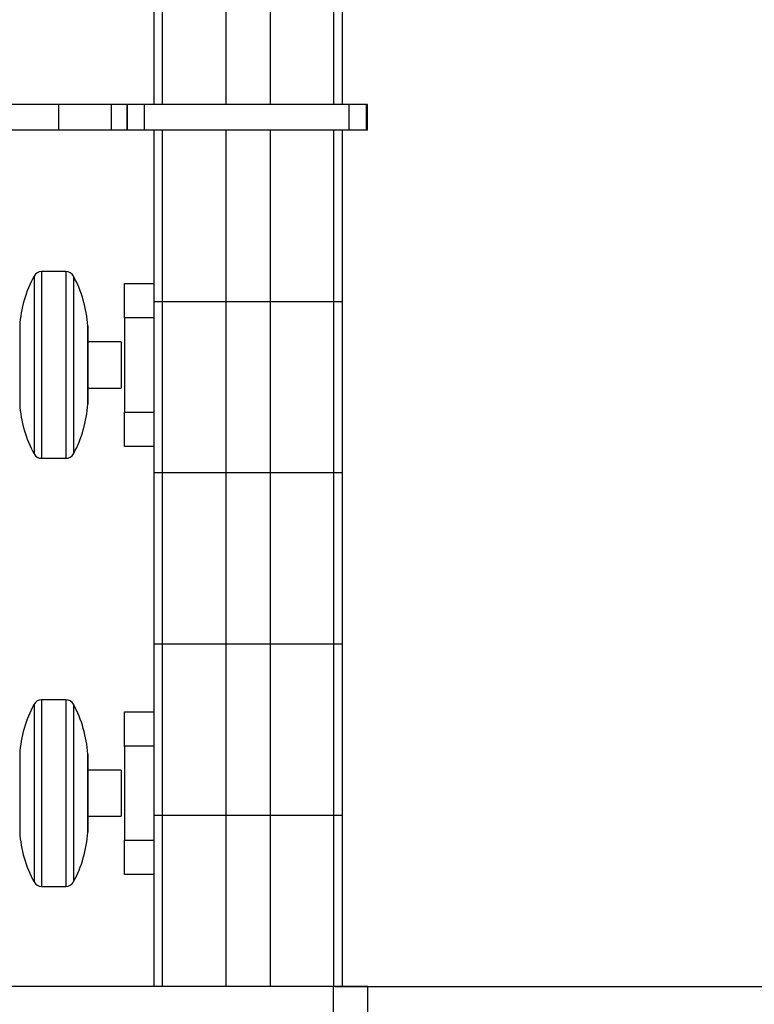
# Model space of a CAD drawing. Units: millimetres. Extents: x 18051 to 25100, y -220 to 10735.
# Drawn here: x 22988 to 23417, y 8858 to 9433 of the extents above; entities that cross this region are included whole.
import ezdxf

# ---------------------------------------------------------------- set-up
doc = ezdxf.new("R2010")
doc.units = ezdxf.units.MM
doc.header["$PDSIZE"] = -1
doc.layers.add('размер', color=92, linetype='Continuous', lineweight=15)
doc.dimstyles.new('Размер М1.1', dxfattribs={"dimtxt": 300, "dimasz": 200, "dimexe": 1, "dimexo": 1, "dimgap": 50, "dimtad": 1, "dimdec": 0, "dimzin": 0, "dimtxsty": 'Standard', "dimcen": 2.5, "dimazin": 0, "dimtfac": 1, "dimtmove": 0, "dimatfit": 3, "dimfxl": 1, "dimtzin": 0, "dimarcsym": 0})

# ---------------------------------------------------------------- blocks, each defined once
blk = doc.blocks.new('*D18')
at = {"layer": 'Defpoints', "color": 0, "transparency": 16777216}
for p in [(23406.35, 10734.55), (24339.76, 10734.55), (23250.36, 8387.94)]:
    blk.add_point(p, dxfattribs=at)
at = {"layer": 'размер', "color": 0, "lineweight": -2, "transparency": 16777216}
for p, q in [((23407.35, 10734.55), (24340.76, 10734.55)), ((24339.76, 8587.94), (24339.76, 10534.55)), ((23251.36, 8387.94), (24340.76, 8387.94))]:
    blk.add_line(p, q, dxfattribs=at)
at = {"layer": 'размер', "color": 0, "transparency": 16777216}
for points in [[(24306.43, 10534.55), (24373.1, 10534.55), (24339.76, 10734.55)], [(24306.43, 8587.94), (24373.1, 8587.94), (24339.76, 8387.94)]]:
    blk.add_solid(points, dxfattribs=at)
at = {"layer": 'размер', "color": 0, "transparency": 16777216, "insert": (23989.76, 9572.58), "char_height": 300, "attachment_point": 2, "rotation": 90}
blk.add_mtext('2200', dxfattribs=at)
blk = doc.blocks.new('*D19')
at = {"layer": 'Defpoints', "color": 0, "transparency": 16777216}
for p in [(23171.35, 8868.94), (23250.36, 8387.94), (23710.1, 8387.94)]:
    blk.add_point(p, dxfattribs=at)
at = {"layer": 'размер', "color": 0, "lineweight": -2, "transparency": 16777216}
for p, q in [((23710.1, 9068.94), (23710.1, 10118.94)), ((23172.35, 8868.94), (23711.1, 8868.94)), ((23710.1, 8387.94), (23710.1, 8868.94)), ((23251.36, 8387.94), (23711.1, 8387.94)), ((23710.1, 8187.94), (23710.1, 7987.94))]:
    blk.add_line(p, q, dxfattribs=at)
at = {"layer": 'размер', "color": 0, "transparency": 16777216}
for points in [[(23676.77, 9068.94), (23743.43, 9068.94), (23710.1, 8868.94)], [(23676.77, 8187.94), (23743.43, 8187.94), (23710.1, 8387.94)]]:
    blk.add_solid(points, dxfattribs=at)
at = {"layer": 'размер', "color": 0, "transparency": 16777216, "insert": (23360.1, 9693.94), "char_height": 300, "attachment_point": 2, "rotation": 90}
blk.add_mtext('480', dxfattribs=at)

msp = doc.modelspace()

# ---------------------------------------------------------------- linework, layer by layer
at = {"color": 7, "linetype": 'Continuous', "lineweight": 25}
for p, q in [((23066.35, 9483.94), (23066.35, 9383.94)), ((23071.35, 9483.94), (23071.35, 9383.94)), ((23108.35, 9483.94), (23108.35, 9383.94)), ((23134.35, 9483.94), (23134.35, 9383.94)), ((23171.35, 9483.94), (23171.35, 9383.94)), ((23176.35, 9483.94), (23176.35, 9383.94)), ((23010.95, 9368.94), (23010.95, 9383.94)), ((23041.6, 9383.94), (23010.95, 9383.94)), ((23041.42, 9383.94), (23011.12, 9383.94)), ((23041.6, 9368.94), (23041.6, 9383.94)), ((23050.73, 9383.94), (23050.73, 9368.94)), ((23050.86, 9368.94), (23050.86, 9383.94)), ((23060.86, 9368.94), (23060.86, 9383.94)), ((23180.47, 9383.94), (23060.86, 9383.94)), ((23180.47, 9368.94), (23180.47, 9383.94)), ((23190.47, 9383.94), (23180.47, 9383.94)), ((23190.47, 9368.94), (23190.47, 9383.94)), ((23191.1, 9383.94), (23190.82, 9383.94)), ((23191.1, 9368.94), (23191.1, 9383.94)), ((23191.1, 9368.94), (23191.1, 9383.94)), ((23191.1, 9368.94), (23191.1, 9383.94)), ((23041.6, 9368.94), (23010.95, 9368.94)), ((23180.47, 9368.94), (23060.86, 9368.94)), ((23066.35, 9368.94), (23066.35, 9268.94)), ((23071.35, 9368.94), (23071.35, 9268.94)), ((23108.35, 9368.94), (23108.35, 9268.94)), ((23134.35, 9368.94), (23134.35, 9268.94)), ((23171.35, 9368.94), (23171.35, 9268.94)), ((23176.35, 9368.94), (23176.35, 9268.94)), ((23190.47, 9368.94), (23180.47, 9368.94)), ((23191.1, 9368.94), (23190.82, 9368.94)), ((23015.06, 9286.27), (23000.86, 9286.27)), ((23049.35, 9259.27), (23049.35, 9279.27)), ((23049.35, 9279.27), (23066.35, 9279.27)), ((23066.35, 9268.94), (23066.35, 9263.48)), ((23066.35, 9268.94), (23071.35, 9268.94)), ((23071.35, 9268.94), (23071.35, 9168.94)), ((23071.35, 9268.94), (23108.35, 9268.94)), ((23108.35, 9268.94), (23108.35, 9168.94)), ((23108.35, 9268.94), (23134.35, 9268.94)), ((23134.35, 9268.94), (23134.35, 9168.94)), ((23134.35, 9268.94), (23171.35, 9268.94)), ((23171.35, 9268.94), (23171.35, 9168.94)), ((23171.35, 9268.94), (23176.35, 9268.94)), ((23176.35, 9268.94), (23176.35, 9168.94)), ((23066.35, 9263.48), (23066.35, 9259.27)), ((23066.35, 9259.27), (23049.35, 9259.27)), ((23049.35, 9259.27), (23049.35, 9204.27)), ((23066.35, 9259.27), (23066.35, 9204.27)), ((23027.84, 9209.27), (23027.84, 9254.27)), ((23047.35, 9245.27), (23027.84, 9245.27)), ((23047.35, 9245.27), (23047.35, 9241.32)), ((23047.35, 9241.32), (23047.35, 9218.27)), ((23027.84, 9218.27), (23047.35, 9218.27)), ((23049.35, 9184.27), (23049.35, 9204.27)), ((23049.35, 9204.27), (23066.35, 9204.27)), ((23066.35, 9204.27), (23066.35, 9200.06)), ((23066.35, 9200.06), (23066.35, 9168.94)), ((23066.35, 9184.27), (23049.35, 9184.27)), ((23000.86, 9177.27), (23015.06, 9177.27)), ((23066.35, 9168.94), (23071.35, 9168.94)), ((23066.35, 9168.94), (23066.35, 9068.94)), ((23071.35, 9168.94), (23108.35, 9168.94)), ((23071.35, 9168.94), (23071.35, 9068.94)), ((23108.35, 9168.94), (23134.35, 9168.94)), ((23108.35, 9168.94), (23108.35, 9068.94)), ((23134.35, 9168.94), (23171.35, 9168.94)), ((23134.35, 9168.94), (23134.35, 9068.94)), ((23171.35, 9168.94), (23176.35, 9168.94)), ((23171.35, 9168.94), (23171.35, 9068.94)), ((23176.35, 9168.94), (23176.35, 9068.94)), ((23066.35, 9068.94), (23066.35, 9013.48)), ((23066.35, 9068.94), (23071.35, 9068.94)), ((23071.35, 9068.94), (23071.35, 8968.94)), ((23071.35, 9068.94), (23108.35, 9068.94)), ((23108.35, 9068.94), (23108.35, 8968.94)), ((23108.35, 9068.94), (23134.35, 9068.94)), ((23134.35, 9068.94), (23134.35, 8968.94)), ((23134.35, 9068.94), (23171.35, 9068.94)), ((23171.35, 9068.94), (23171.35, 8968.94)), ((23171.35, 9068.94), (23176.35, 9068.94)), ((23176.35, 9068.94), (23176.35, 8968.94)), ((23015.06, 9036.27), (23000.86, 9036.27)), ((23049.35, 9029.27), (23066.35, 9029.27)), ((23049.35, 9009.27), (23049.35, 9029.27)), ((23066.35, 9013.48), (23066.35, 9009.27)), ((23027.84, 8959.27), (23027.84, 9004.27)), ((23066.35, 9009.27), (23049.35, 9009.27)), ((23049.35, 9009.27), (23049.35, 8954.27)), ((23066.35, 9009.27), (23066.35, 8954.27)), ((23047.35, 8995.27), (23027.84, 8995.27)), ((23047.35, 8995.27), (23047.35, 8991.32)), ((23047.35, 8991.32), (23047.35, 8968.27)), ((23027.84, 8968.27), (23047.35, 8968.27)), ((23066.35, 8968.94), (23071.35, 8968.94)), ((23071.35, 8968.94), (23071.35, 8868.94)), ((23071.35, 8968.94), (23108.35, 8968.94)), ((23108.35, 8968.94), (23108.35, 8868.94)), ((23108.35, 8968.94), (23134.35, 8968.94)), ((23134.35, 8968.94), (23134.35, 8868.94)), ((23134.35, 8968.94), (23171.35, 8968.94)), ((23171.35, 8968.94), (23171.35, 8868.94)), ((23171.35, 8968.94), (23176.35, 8968.94)), ((23176.35, 8968.94), (23176.35, 8868.94)), ((23049.35, 8954.27), (23066.35, 8954.27)), ((23049.35, 8934.27), (23049.35, 8954.27)), ((23066.35, 8954.27), (23066.35, 8950.06)), ((23066.35, 8950.06), (23066.35, 8868.94)), ((23066.35, 8934.27), (23049.35, 8934.27)), ((23000.86, 8927.27), (23015.06, 8927.27)), ((23171.35, 8868.94), (22470.48, 8868.94)), ((23171.35, 8847.94), (23171.35, 8868.94)), ((23191.35, 8847.94), (23191.35, 8868.94))]:
    msp.add_line(p, q, dxfattribs=at)
at = {"color": 8, "linetype": 'Continuous', "lineweight": 25}
for p, q in [((23000.86, 9286.27), (23000.86, 9177.27)), ((23015.06, 9286.27), (23015.06, 9177.27)), ((22996.46, 9283.66), (22996.46, 9179.88)), ((23019.45, 9283.66), (23019.45, 9179.88)), ((22988.09, 9254.58), (22988.09, 9208.95)), ((23027.83, 9254.58), (23027.83, 9208.95)), ((22996.46, 9033.66), (22996.46, 8929.88)), ((23000.86, 9036.27), (23000.86, 8927.27)), ((23015.06, 9036.27), (23015.06, 8927.27)), ((23019.45, 9033.66), (23019.45, 8929.88)), ((22988.09, 9004.58), (22988.09, 8958.95)), ((23027.83, 9004.58), (23027.83, 8958.95))]:
    msp.add_line(p, q, dxfattribs=at)
at = {"color": 7, "linetype": 'Continuous', "lineweight": 25}
for centre, radius, start, end in [((23000.86, 9281.27), 5, 90, 151.44927), ((23015.06, 9281.27), 5, 28.55073, 90), ((23057.95, 9250.21), 70, 151.44927, 176.41369), ((22957.96, 9250.21), 70, 3.58631, 28.55073), ((22993.08, 9254.27), 5, 176.41369, 180), ((23022.84, 9254.27), 5, 0, 3.58631), ((22993.08, 9209.27), 5, 180, 183.58631), ((23057.95, 9213.33), 70, 183.58631, 208.55073), ((22957.96, 9213.33), 70, 331.44927, 356.41369), ((23022.84, 9209.27), 5, 356.41369, 0), ((23000.86, 9182.27), 5, 208.55073, 270), ((23015.06, 9182.27), 5, 270, 331.44927), ((23057.95, 9000.21), 70, 151.44927, 176.41369), ((23000.86, 9031.27), 5, 90, 151.44927), ((23015.06, 9031.27), 5, 28.55073, 90), ((22957.96, 9000.21), 70, 3.58631, 28.55073), ((22993.08, 9004.27), 5, 176.41369, 180), ((23022.84, 9004.27), 5, 0, 3.58631), ((22993.08, 8959.27), 5, 180, 183.58631), ((23057.95, 8963.33), 70, 183.58631, 208.55073), ((22957.96, 8963.33), 70, 331.44927, 356.41369), ((23022.84, 8959.27), 5, 356.41369, 0), ((23000.86, 8932.27), 5, 208.55073, 270), ((23015.06, 8932.27), 5, 270, 331.44927)]:
    msp.add_arc(centre, radius, start, end, dxfattribs=at)
for points, knots in [([(23010.95, 9383.94), (23008.12, 9383.94), (23002.53, 9383.94), (22994.36, 9383.94), (22986.59, 9383.94), (22979.28, 9383.94), (22972.51, 9383.94), (22966.35, 9383.94), (22960.67, 9383.94), (22955.64, 9383.94), (22951.44, 9383.94), (22948.34, 9383.94), (22946.33, 9383.94), (22946.08, 9383.94), (22945.95, 9383.94)], [0, 0, 0, 0, 0.083055, 0.1643, 0.244285, 0.323435, 0.402074, 0.480455, 0.558786, 0.645121, 0.731944, 0.819649, 0.908766, 1, 1, 1, 1]), ([(23050.54, 9383.94), (23050.34, 9383.94), (23049.77, 9383.94), (23047.92, 9383.94), (23045.09, 9383.94), (23042.78, 9383.94), (23041.6, 9383.94)], [0, 0, 0, 0, 0.130928, 0.385903, 0.687842, 1, 1, 1, 1]), ([(23060.86, 9383.94), (23059.86, 9383.94), (23057.91, 9383.94), (23055.25, 9383.94), (23052.98, 9383.94), (23051.24, 9383.94), (23050.99, 9383.94), (23050.86, 9383.94)], [0, 0, 0, 0, 0.191143, 0.376075, 0.559086, 0.775849, 1, 1, 1, 1]), ([(23051.17, 9383.94), (23051.17, 9383.94), (23051.15, 9383.94), (23051.1, 9383.94), (23051.06, 9383.94)], [0, 0, 0, 0, 0.348917, 1, 1, 1, 1]), ([(23010.95, 9368.94), (23008.12, 9368.94), (23002.53, 9368.94), (22994.36, 9368.94), (22986.59, 9368.94), (22979.28, 9368.94), (22972.51, 9368.94), (22966.35, 9368.94), (22960.67, 9368.94), (22955.64, 9368.94), (22951.43, 9368.94), (22948.37, 9368.94), (22946.65, 9368.94), (22946.42, 9368.94), (22946.36, 9368.94)], [0, 0, 0, 0, 0.087992, 0.174066, 0.258805, 0.34266, 0.425974, 0.509013, 0.592, 0.683467, 0.77545, 0.868368, 0.962782, 1, 1, 1, 1]), ([(23050.54, 9368.94), (23050.34, 9368.94), (23049.77, 9368.94), (23047.92, 9368.94), (23045.09, 9368.94), (23042.78, 9368.94), (23041.6, 9368.94)], [0, 0, 0, 0, 0.130928, 0.385903, 0.687842, 1, 1, 1, 1]), ([(23060.86, 9368.94), (23059.86, 9368.94), (23057.91, 9368.94), (23055.25, 9368.94), (23052.98, 9368.94), (23051.24, 9368.94), (23050.99, 9368.94), (23050.86, 9368.94)], [0, 0, 0, 0, 0.191143, 0.376075, 0.559086, 0.775849, 1, 1, 1, 1]), ([(23051.17, 9368.94), (23051.17, 9368.94), (23051.15, 9368.94), (23051.1, 9368.94), (23051.06, 9368.94)], [0, 0, 0, 0, 0.348917, 1, 1, 1, 1]), ([(23191.35, 8868.94), (23191.25, 8868.94), (23191.06, 8868.94), (23189.53, 8868.94), (23187.24, 8868.94), (23184.16, 8868.94), (23180.4, 8868.94), (23176.04, 8868.94), (23172.93, 8868.94), (23171.35, 8868.94)], [0, 0, 0, 0, 0.14412, 0.283936, 0.421688, 0.5588, 0.702943, 0.849178, 1, 1, 1, 1])]:
    msp.add_open_spline(points, degree=3, knots=knots, dxfattribs=at)

# ---------------------------------------------------------------- dimensions: what is measured, and where the dimension line sits
at = {"layer": 'размер'}
for base, p1, p2, text, picture, middle in [((24339.76, 10734.55), (23250.36, 8387.94), (23406.35, 10734.55), '2200', '*D18', (24339.76, 9572.58)), ((23710.1, 8387.94), (23171.35, 8868.94), (23250.36, 8387.94), '480', '*D19', (23710.1, 9693.94))]:
    dim = msp.add_linear_dim(base=base, p1=p1, p2=p2, angle=90, text=text, dimstyle='Размер М1.1', dxfattribs=at)
    dim.commit()
    dim.dimension.update_dxf_attribs({"geometry": picture, "text_midpoint": middle, "dimtype": 160})

doc.saveas('drawing.dxf')
